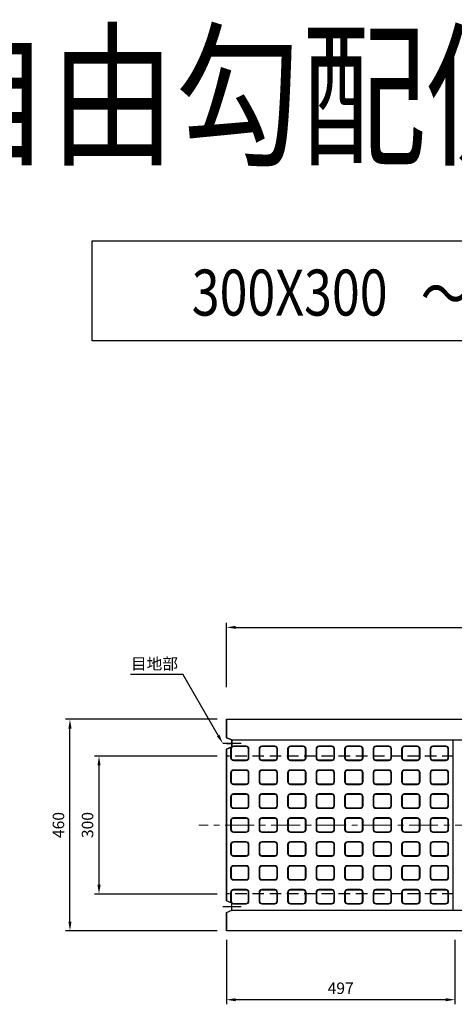
# Model space of a CAD drawing. Extents: x -2451 to 17161, y 7205 to 14821.
# Drawn here: x 17 to 962, y 12648 to 14790 of the extents above; entities that cross this region are included whole.
import ezdxf

# ---------------------------------------------------------------- set-up
doc = ezdxf.new("R2010")
doc.units = 0
doc.header["$LTSCALE"] = 100
doc.header["$MEASUREMENT"] = 0
doc.header["$PDSIZE"] = 5
doc.linetypes.add('CENTER', pattern=[2, 1.25, -0.25, 0.25, -0.25])
doc.linetypes.add('DASHED2', pattern=[0.375, 0.25, -0.125])
doc.layers.get('DEFPOINTS').update_dxf_attribs({"linetype": 'CONTINUOUS'})
for name, color, linetype in [('1HASEN', 30, 'CENTER'), ('HAIKIN', 2, 'CONTINUOUS'), ('HASEN', 4, 'DASHED2'), ('SEIHIN', 3, 'CONTINUOUS'), ('SUNPOU', 30, 'CONTINUOUS')]:
    doc.layers.add(name, color=color, linetype=linetype)
doc.styles.get("Standard").update_dxf_attribs({"font": 'txt.shx', "width": 0.8, "bigfont": 'bigfont.shx'})
doc.dimstyles.get("Standard").update_dxf_attribs({"dimscale": 10, "dimtxt": 2.5, "dimasz": 2, "dimexe": 1, "dimexo": 2, "dimgap": 0.09, "dimtad": 0, "dimdec": 1, "dimdsep": 46, "dimtxsty": 'STANDARD', "dimcen": 0.09, "dimaunit": 1, "dimadec": 0, "dimazin": 0, "dimtfac": 1, "dimtdec": 1, "dimtofl": 0, "dimtmove": 2, "dimatfit": 3, "dimfxl": 1, "dimtvp": 1, "dimtolj": 1, "dimarcsym": 0})

# ---------------------------------------------------------------- blocks, each defined once
blk = doc.blocks.new('*D26')
at = {"layer": 'DEFPOINTS', "color": 0}
for p in [(2466.6, 13468.4), (466.6, 13318.4), (2466.6, 13318.4)]:
    blk.add_point(p, dxfattribs=at)
at = {"layer": 'SUNPOU', "color": 0, "lineweight": -2}
for p, q in [((466.6, 13338.4), (466.6, 13478.4)), ((2466.6, 13338.4), (2466.6, 13478.4)), ((486.6, 13468.4), (2446.6, 13468.4))]:
    blk.add_line(p, q, dxfattribs=at)
at = {"layer": 'SUNPOU', "color": 0}
for points in [[(486.6, 13471.8), (486.6, 13465.1), (466.6, 13468.4)], [(2446.6, 13471.8), (2446.6, 13465.1), (2466.6, 13468.4)]]:
    blk.add_solid(points, dxfattribs=at)
at = {"layer": 'SUNPOU', "color": 0, "insert": (1466.6, 13493.4), "char_height": 25, "attachment_point": 5}
blk.add_mtext('\\A1;2000', dxfattribs=at)
blk = doc.blocks.new('*D31')
at = {"layer": 'DEFPOINTS', "color": 0}
for p in [(126.3, 13268.4), (466.6, 13268.4), (466.6, 12808.4)]:
    blk.add_point(p, dxfattribs=at)
at = {"layer": 'SUNPOU', "color": 0, "lineweight": -2}
for p, q in [((446.6, 13268.4), (116.3, 13268.4)), ((126.3, 12828.4), (126.3, 13248.4)), ((446.6, 12808.4), (116.3, 12808.4))]:
    blk.add_line(p, q, dxfattribs=at)
at = {"layer": 'SUNPOU', "color": 0}
for points in [[(123, 13248.4), (129.7, 13248.4), (126.3, 13268.4)], [(123, 12828.4), (129.7, 12828.4), (126.3, 12808.4)]]:
    blk.add_solid(points, dxfattribs=at)
at = {"layer": 'SUNPOU', "color": 0, "insert": (101.3, 13038.4), "char_height": 25, "attachment_point": 5, "rotation": 90}
blk.add_mtext('\\A1;460', dxfattribs=at)
blk = doc.blocks.new('*D32')
at = {"layer": 'DEFPOINTS', "color": 0}
for p in [(189.5, 13188.4), (466.6, 13188.4), (466.6, 12888.4)]:
    blk.add_point(p, dxfattribs=at)
at = {"layer": 'SUNPOU', "color": 0, "lineweight": -2}
for p, q in [((446.6, 13188.4), (179.5, 13188.4)), ((189.5, 12908.4), (189.5, 13168.4)), ((446.6, 12888.4), (179.5, 12888.4))]:
    blk.add_line(p, q, dxfattribs=at)
at = {"layer": 'SUNPOU', "color": 0}
for points in [[(186.2, 13168.4), (192.9, 13168.4), (189.5, 13188.4)], [(186.2, 12908.4), (192.9, 12908.4), (189.5, 12888.4)]]:
    blk.add_solid(points, dxfattribs=at)
at = {"layer": 'SUNPOU', "color": 0, "insert": (164.5, 13038.4), "char_height": 25, "attachment_point": 5, "rotation": 90}
blk.add_mtext('\\A1;300', dxfattribs=at)
blk = doc.blocks.new('*D61')
at = {"layer": 'DEFPOINTS', "color": 0}
for p in [(466.6, 12808.4), (963.6, 12808.4), (466.6, 12658.4)]:
    blk.add_point(p, dxfattribs=at)
at = {"layer": 'SUNPOU', "color": 0, "lineweight": -2}
for p, q in [((466.6, 12788.4), (466.6, 12648.4)), ((963.6, 12788.4), (963.6, 12648.4)), ((943.6, 12658.4), (486.6, 12658.4))]:
    blk.add_line(p, q, dxfattribs=at)
at = {"layer": 'SUNPOU', "color": 0}
for points in [[(486.6, 12661.8), (486.6, 12655.1), (466.6, 12658.4)], [(943.6, 12661.8), (943.6, 12655.1), (963.6, 12658.4)]]:
    blk.add_solid(points, dxfattribs=at)
at = {"layer": 'SUNPOU', "color": 0, "insert": (715.1, 12683.4), "char_height": 25, "attachment_point": 5}
blk.add_mtext('\\A1;497', dxfattribs=at)

msp = doc.modelspace()

# ---------------------------------------------------------------- linework, layer by layer
at = {"layer": '1HASEN'}
for p, q in [((498.65, 13215.94), (458.65, 13215.94)), ((466.65, 13215.94), (478.65, 13215.94)), ((458.65, 12860.94), (498.65, 12860.94))]:
    msp.add_line(p, q, dxfattribs=at)
at = {"layer": '1HASEN', "lineweight": 18, "ltscale": 0.5}
msp.add_line((2526.65, 13038.44), (406.65, 13038.44), dxfattribs=at)
at = {"layer": 'HASEN'}
for p, q in [((960.65, 13188.44), (466.65, 13188.44)), ((960.65, 12888.44), (466.65, 12888.44))]:
    msp.add_line(p, q, dxfattribs=at)
at = {"layer": 'SEIHIN'}
for p, q in [((466.65, 13268.44), (466.65, 13228.44)), ((466.65, 13228.44), (478.65, 13223.44)), ((478.65, 13223.44), (478.65, 13208.44)), ((478.65, 13208.44), (466.65, 13203.44)), ((466.65, 13203.44), (466.65, 12873.44)), ((466.65, 12848.44), (466.65, 12808.44))]:
    msp.add_line(p, q, dxfattribs=at)
msp.add_lwpolyline([(466.65, 13268.44), (2466.65, 13268.44), (2466.65, 13228.44), (2454.65, 13223.44), (2454.65, 13208.44), (2466.65, 13203.44), (2466.65, 12873.44), (2454.65, 12868.44), (2454.65, 12853.44), (2466.65, 12848.44), (2466.65, 12808.44), (466.65, 12808.44), (466.65, 12848.44), (478.65, 12853.44), (478.65, 12868.44), (466.65, 12873.44), (466.65, 13203.44), (478.65, 13208.44), (478.65, 13223.44), (466.65, 13228.44)], close=True, dxfattribs=at)
msp.add_lwpolyline([(466.65, 13228.44), (478.65, 13223.44), (478.65, 13208.44), (466.65, 13203.44)], dxfattribs=at)
at = {"layer": 'SUNPOU'}
for p, q in [((257.64, 13366.97), (371.45, 13366.97)), ((478.65, 13223.44), (2454.65, 13223.44)), ((478.65, 12853.44), (2454.65, 12853.44))]:
    msp.add_line(p, q, dxfattribs=at)
msp.add_lwpolyline([(174.8, 14309.4), (2073.28, 14309.4), (2073.28, 14091.57), (174.8, 14091.57)], close=True, dxfattribs=at)
for points in [[(448.65, 13233.26), (371.45, 13366.97)], [(959.65, 12853.44), (959.65, 13223.44)], [(959.65, 12853.44), (959.65, 13223.44)]]:
    msp.add_lwpolyline(points, dxfattribs=at)
for points in [[(481.65, 13178.94), (509.65, 13178.94, 0.4142136), (515.65, 13184.94), (515.65, 13203.94, 0.4142136), (509.65, 13209.94), (481.65, 13209.94, 0.4142136), (475.65, 13203.94), (475.65, 13184.94, 0.4142136)], [(481.65, 13179.94), (509.65, 13179.94, 0.4142136), (514.65, 13184.94), (514.65, 13203.94, 0.4142136), (509.65, 13208.94), (481.65, 13208.94, 0.4142136), (476.65, 13203.94), (476.65, 13184.94, 0.4142136)], [(543.65, 13178.94), (571.65, 13178.94, 0.4142136), (577.65, 13184.94), (577.65, 13203.94, 0.4142136), (571.65, 13209.94), (543.65, 13209.94, 0.4142136), (537.65, 13203.94), (537.65, 13184.94, 0.4142136)], [(543.65, 13179.94), (571.65, 13179.94, 0.4142136), (576.65, 13184.94), (576.65, 13203.94, 0.4142136), (571.65, 13208.94), (543.65, 13208.94, 0.4142136), (538.65, 13203.94), (538.65, 13184.94, 0.4142136)], [(605.65, 13178.94), (633.65, 13178.94, 0.4142136), (639.65, 13184.94), (639.65, 13203.94, 0.4142136), (633.65, 13209.94), (605.65, 13209.94, 0.4142136), (599.65, 13203.94), (599.65, 13184.94, 0.4142136)], [(605.65, 13179.94), (633.65, 13179.94, 0.4142136), (638.65, 13184.94), (638.65, 13203.94, 0.4142136), (633.65, 13208.94), (605.65, 13208.94, 0.4142136), (600.65, 13203.94), (600.65, 13184.94, 0.4142136)], [(667.65, 13178.94), (695.65, 13178.94, 0.4142136), (701.65, 13184.94), (701.65, 13203.94, 0.4142136), (695.65, 13209.94), (667.65, 13209.94, 0.4142136), (661.65, 13203.94), (661.65, 13184.94, 0.4142136)], [(667.65, 13179.94), (695.65, 13179.94, 0.4142136), (700.65, 13184.94), (700.65, 13203.94, 0.4142136), (695.65, 13208.94), (667.65, 13208.94, 0.4142136), (662.65, 13203.94), (662.65, 13184.94, 0.4142136)], [(729.65, 13178.94), (757.65, 13178.94, 0.4142136), (763.65, 13184.94), (763.65, 13203.94, 0.4142136), (757.65, 13209.94), (729.65, 13209.94, 0.4142136), (723.65, 13203.94), (723.65, 13184.94, 0.4142136)], [(729.65, 13179.94), (757.65, 13179.94, 0.4142136), (762.65, 13184.94), (762.65, 13203.94, 0.4142136), (757.65, 13208.94), (729.65, 13208.94, 0.4142136), (724.65, 13203.94), (724.65, 13184.94, 0.4142136)], [(791.65, 13178.94), (819.65, 13178.94, 0.4142136), (825.65, 13184.94), (825.65, 13203.94, 0.4142136), (819.65, 13209.94), (791.65, 13209.94, 0.4142136), (785.65, 13203.94), (785.65, 13184.94, 0.4142136)], [(791.65, 13179.94), (819.65, 13179.94, 0.4142136), (824.65, 13184.94), (824.65, 13203.94, 0.4142136), (819.65, 13208.94), (791.65, 13208.94, 0.4142136), (786.65, 13203.94), (786.65, 13184.94, 0.4142136)], [(853.65, 13178.94), (881.65, 13178.94, 0.4142136), (887.65, 13184.94), (887.65, 13203.94, 0.4142136), (881.65, 13209.94), (853.65, 13209.94, 0.4142136), (847.65, 13203.94), (847.65, 13184.94, 0.4142136)], [(853.65, 13179.94), (881.65, 13179.94, 0.4142136), (886.65, 13184.94), (886.65, 13203.94, 0.4142136), (881.65, 13208.94), (853.65, 13208.94, 0.4142136), (848.65, 13203.94), (848.65, 13184.94, 0.4142136)], [(915.65, 13178.94), (943.65, 13178.94, 0.4142136), (949.65, 13184.94), (949.65, 13203.94, 0.4142136), (943.65, 13209.94), (915.65, 13209.94, 0.4142136), (909.65, 13203.94), (909.65, 13184.94, 0.4142136)], [(915.65, 13179.94), (943.65, 13179.94, 0.4142136), (948.65, 13184.94), (948.65, 13203.94, 0.4142136), (943.65, 13208.94), (915.65, 13208.94, 0.4142136), (910.65, 13203.94), (910.65, 13184.94, 0.4142136)], [(481.65, 13126.94), (509.65, 13126.94, 0.4142136), (515.65, 13132.94), (515.65, 13151.94, 0.4142136), (509.65, 13157.94), (481.65, 13157.94, 0.4142136), (475.65, 13151.94), (475.65, 13132.94, 0.4142136)], [(481.65, 13127.94), (509.65, 13127.94, 0.4142136), (514.65, 13132.94), (514.65, 13151.94, 0.4142136), (509.65, 13156.94), (481.65, 13156.94, 0.4142136), (476.65, 13151.94), (476.65, 13132.94, 0.4142136)], [(543.65, 13126.94), (571.65, 13126.94, 0.4142136), (577.65, 13132.94), (577.65, 13151.94, 0.4142136), (571.65, 13157.94), (543.65, 13157.94, 0.4142136), (537.65, 13151.94), (537.65, 13132.94, 0.4142136)], [(543.65, 13127.94), (571.65, 13127.94, 0.4142136), (576.65, 13132.94), (576.65, 13151.94, 0.4142136), (571.65, 13156.94), (543.65, 13156.94, 0.4142136), (538.65, 13151.94), (538.65, 13132.94, 0.4142136)], [(605.65, 13126.94), (633.65, 13126.94, 0.4142136), (639.65, 13132.94), (639.65, 13151.94, 0.4142136), (633.65, 13157.94), (605.65, 13157.94, 0.4142136), (599.65, 13151.94), (599.65, 13132.94, 0.4142136)], [(605.65, 13127.94), (633.65, 13127.94, 0.4142136), (638.65, 13132.94), (638.65, 13151.94, 0.4142136), (633.65, 13156.94), (605.65, 13156.94, 0.4142136), (600.65, 13151.94), (600.65, 13132.94, 0.4142136)], [(667.65, 13126.94), (695.65, 13126.94, 0.4142136), (701.65, 13132.94), (701.65, 13151.94, 0.4142136), (695.65, 13157.94), (667.65, 13157.94, 0.4142136), (661.65, 13151.94), (661.65, 13132.94, 0.4142136)], [(667.65, 13127.94), (695.65, 13127.94, 0.4142136), (700.65, 13132.94), (700.65, 13151.94, 0.4142136), (695.65, 13156.94), (667.65, 13156.94, 0.4142136), (662.65, 13151.94), (662.65, 13132.94, 0.4142136)], [(729.65, 13126.94), (757.65, 13126.94, 0.4142136), (763.65, 13132.94), (763.65, 13151.94, 0.4142136), (757.65, 13157.94), (729.65, 13157.94, 0.4142136), (723.65, 13151.94), (723.65, 13132.94, 0.4142136)], [(729.65, 13127.94), (757.65, 13127.94, 0.4142136), (762.65, 13132.94), (762.65, 13151.94, 0.4142136), (757.65, 13156.94), (729.65, 13156.94, 0.4142136), (724.65, 13151.94), (724.65, 13132.94, 0.4142136)], [(791.65, 13126.94), (819.65, 13126.94, 0.4142136), (825.65, 13132.94), (825.65, 13151.94, 0.4142136), (819.65, 13157.94), (791.65, 13157.94, 0.4142136), (785.65, 13151.94), (785.65, 13132.94, 0.4142136)], [(791.65, 13127.94), (819.65, 13127.94, 0.4142136), (824.65, 13132.94), (824.65, 13151.94, 0.4142136), (819.65, 13156.94), (791.65, 13156.94, 0.4142136), (786.65, 13151.94), (786.65, 13132.94, 0.4142136)], [(853.65, 13126.94), (881.65, 13126.94, 0.4142136), (887.65, 13132.94), (887.65, 13151.94, 0.4142136), (881.65, 13157.94), (853.65, 13157.94, 0.4142136), (847.65, 13151.94), (847.65, 13132.94, 0.4142136)], [(853.65, 13127.94), (881.65, 13127.94, 0.4142136), (886.65, 13132.94), (886.65, 13151.94, 0.4142136), (881.65, 13156.94), (853.65, 13156.94, 0.4142136), (848.65, 13151.94), (848.65, 13132.94, 0.4142136)], [(915.65, 13126.94), (943.65, 13126.94, 0.4142136), (949.65, 13132.94), (949.65, 13151.94, 0.4142136), (943.65, 13157.94), (915.65, 13157.94, 0.4142136), (909.65, 13151.94), (909.65, 13132.94, 0.4142136)], [(915.65, 13127.94), (943.65, 13127.94, 0.4142136), (948.65, 13132.94), (948.65, 13151.94, 0.4142136), (943.65, 13156.94), (915.65, 13156.94, 0.4142136), (910.65, 13151.94), (910.65, 13132.94, 0.4142136)], [(481.65, 13074.94), (509.65, 13074.94, 0.4142136), (515.65, 13080.94), (515.65, 13099.94, 0.4142136), (509.65, 13105.94), (481.65, 13105.94, 0.4142136), (475.65, 13099.94), (475.65, 13080.94, 0.4142136)], [(481.65, 13075.94), (509.65, 13075.94, 0.4142136), (514.65, 13080.94), (514.65, 13099.94, 0.4142136), (509.65, 13104.94), (481.65, 13104.94, 0.4142136), (476.65, 13099.94), (476.65, 13080.94, 0.4142136)], [(543.65, 13074.94), (571.65, 13074.94, 0.4142136), (577.65, 13080.94), (577.65, 13099.94, 0.4142136), (571.65, 13105.94), (543.65, 13105.94, 0.4142136), (537.65, 13099.94), (537.65, 13080.94, 0.4142136)], [(543.65, 13075.94), (571.65, 13075.94, 0.4142136), (576.65, 13080.94), (576.65, 13099.94, 0.4142136), (571.65, 13104.94), (543.65, 13104.94, 0.4142136), (538.65, 13099.94), (538.65, 13080.94, 0.4142136)], [(605.65, 13074.94), (633.65, 13074.94, 0.4142136), (639.65, 13080.94), (639.65, 13099.94, 0.4142136), (633.65, 13105.94), (605.65, 13105.94, 0.4142136), (599.65, 13099.94), (599.65, 13080.94, 0.4142136)], [(605.65, 13075.94), (633.65, 13075.94, 0.4142136), (638.65, 13080.94), (638.65, 13099.94, 0.4142136), (633.65, 13104.94), (605.65, 13104.94, 0.4142136), (600.65, 13099.94), (600.65, 13080.94, 0.4142136)], [(667.65, 13074.94), (695.65, 13074.94, 0.4142136), (701.65, 13080.94), (701.65, 13099.94, 0.4142136), (695.65, 13105.94), (667.65, 13105.94, 0.4142136), (661.65, 13099.94), (661.65, 13080.94, 0.4142136)], [(667.65, 13075.94), (695.65, 13075.94, 0.4142136), (700.65, 13080.94), (700.65, 13099.94, 0.4142136), (695.65, 13104.94), (667.65, 13104.94, 0.4142136), (662.65, 13099.94), (662.65, 13080.94, 0.4142136)], [(729.65, 13074.94), (757.65, 13074.94, 0.4142136), (763.65, 13080.94), (763.65, 13099.94, 0.4142136), (757.65, 13105.94), (729.65, 13105.94, 0.4142136), (723.65, 13099.94), (723.65, 13080.94, 0.4142136)], [(729.65, 13075.94), (757.65, 13075.94, 0.4142136), (762.65, 13080.94), (762.65, 13099.94, 0.4142136), (757.65, 13104.94), (729.65, 13104.94, 0.4142136), (724.65, 13099.94), (724.65, 13080.94, 0.4142136)], [(791.65, 13074.94), (819.65, 13074.94, 0.4142136), (825.65, 13080.94), (825.65, 13099.94, 0.4142136), (819.65, 13105.94), (791.65, 13105.94, 0.4142136), (785.65, 13099.94), (785.65, 13080.94, 0.4142136)], [(791.65, 13075.94), (819.65, 13075.94, 0.4142136), (824.65, 13080.94), (824.65, 13099.94, 0.4142136), (819.65, 13104.94), (791.65, 13104.94, 0.4142136), (786.65, 13099.94), (786.65, 13080.94, 0.4142136)], [(853.65, 13074.94), (881.65, 13074.94, 0.4142136), (887.65, 13080.94), (887.65, 13099.94, 0.4142136), (881.65, 13105.94), (853.65, 13105.94, 0.4142136), (847.65, 13099.94), (847.65, 13080.94, 0.4142136)], [(853.65, 13075.94), (881.65, 13075.94, 0.4142136), (886.65, 13080.94), (886.65, 13099.94, 0.4142136), (881.65, 13104.94), (853.65, 13104.94, 0.4142136), (848.65, 13099.94), (848.65, 13080.94, 0.4142136)], [(915.65, 13074.94), (943.65, 13074.94, 0.4142136), (949.65, 13080.94), (949.65, 13099.94, 0.4142136), (943.65, 13105.94), (915.65, 13105.94, 0.4142136), (909.65, 13099.94), (909.65, 13080.94, 0.4142136)], [(915.65, 13075.94), (943.65, 13075.94, 0.4142136), (948.65, 13080.94), (948.65, 13099.94, 0.4142136), (943.65, 13104.94), (915.65, 13104.94, 0.4142136), (910.65, 13099.94), (910.65, 13080.94, 0.4142136)], [(481.65, 13022.94), (509.65, 13022.94, 0.4142136), (515.65, 13028.94), (515.65, 13047.94, 0.4142136), (509.65, 13053.94), (481.65, 13053.94, 0.4142136), (475.65, 13047.94), (475.65, 13028.94, 0.4142136)], [(481.65, 13023.94), (509.65, 13023.94, 0.4142136), (514.65, 13028.94), (514.65, 13047.94, 0.4142136), (509.65, 13052.94), (481.65, 13052.94, 0.4142136), (476.65, 13047.94), (476.65, 13028.94, 0.4142136)], [(543.65, 13022.94), (571.65, 13022.94, 0.4142136), (577.65, 13028.94), (577.65, 13047.94, 0.4142136), (571.65, 13053.94), (543.65, 13053.94, 0.4142136), (537.65, 13047.94), (537.65, 13028.94, 0.4142136)], [(543.65, 13023.94), (571.65, 13023.94, 0.4142136), (576.65, 13028.94), (576.65, 13047.94, 0.4142136), (571.65, 13052.94), (543.65, 13052.94, 0.4142136), (538.65, 13047.94), (538.65, 13028.94, 0.4142136)], [(605.65, 13022.94), (633.65, 13022.94, 0.4142136), (639.65, 13028.94), (639.65, 13047.94, 0.4142136), (633.65, 13053.94), (605.65, 13053.94, 0.4142136), (599.65, 13047.94), (599.65, 13028.94, 0.4142136)], [(605.65, 13023.94), (633.65, 13023.94, 0.4142136), (638.65, 13028.94), (638.65, 13047.94, 0.4142136), (633.65, 13052.94), (605.65, 13052.94, 0.4142136), (600.65, 13047.94), (600.65, 13028.94, 0.4142136)], [(667.65, 13022.94), (695.65, 13022.94, 0.4142136), (701.65, 13028.94), (701.65, 13047.94, 0.4142136), (695.65, 13053.94), (667.65, 13053.94, 0.4142136), (661.65, 13047.94), (661.65, 13028.94, 0.4142136)], [(667.65, 13023.94), (695.65, 13023.94, 0.4142136), (700.65, 13028.94), (700.65, 13047.94, 0.4142136), (695.65, 13052.94), (667.65, 13052.94, 0.4142136), (662.65, 13047.94), (662.65, 13028.94, 0.4142136)], [(729.65, 13022.94), (757.65, 13022.94, 0.4142136), (763.65, 13028.94), (763.65, 13047.94, 0.4142136), (757.65, 13053.94), (729.65, 13053.94, 0.4142136), (723.65, 13047.94), (723.65, 13028.94, 0.4142136)], [(729.65, 13023.94), (757.65, 13023.94, 0.4142136), (762.65, 13028.94), (762.65, 13047.94, 0.4142136), (757.65, 13052.94), (729.65, 13052.94, 0.4142136), (724.65, 13047.94), (724.65, 13028.94, 0.4142136)], [(791.65, 13022.94), (819.65, 13022.94, 0.4142136), (825.65, 13028.94), (825.65, 13047.94, 0.4142136), (819.65, 13053.94), (791.65, 13053.94, 0.4142136), (785.65, 13047.94), (785.65, 13028.94, 0.4142136)], [(791.65, 13023.94), (819.65, 13023.94, 0.4142136), (824.65, 13028.94), (824.65, 13047.94, 0.4142136), (819.65, 13052.94), (791.65, 13052.94, 0.4142136), (786.65, 13047.94), (786.65, 13028.94, 0.4142136)], [(853.65, 13022.94), (881.65, 13022.94, 0.4142136), (887.65, 13028.94), (887.65, 13047.94, 0.4142136), (881.65, 13053.94), (853.65, 13053.94, 0.4142136), (847.65, 13047.94), (847.65, 13028.94, 0.4142136)], [(853.65, 13023.94), (881.65, 13023.94, 0.4142136), (886.65, 13028.94), (886.65, 13047.94, 0.4142136), (881.65, 13052.94), (853.65, 13052.94, 0.4142136), (848.65, 13047.94), (848.65, 13028.94, 0.4142136)], [(915.65, 13022.94), (943.65, 13022.94, 0.4142136), (949.65, 13028.94), (949.65, 13047.94, 0.4142136), (943.65, 13053.94), (915.65, 13053.94, 0.4142136), (909.65, 13047.94), (909.65, 13028.94, 0.4142136)], [(915.65, 13023.94), (943.65, 13023.94, 0.4142136), (948.65, 13028.94), (948.65, 13047.94, 0.4142136), (943.65, 13052.94), (915.65, 13052.94, 0.4142136), (910.65, 13047.94), (910.65, 13028.94, 0.4142136)], [(481.65, 12970.94), (509.65, 12970.94, 0.4142136), (515.65, 12976.94), (515.65, 12995.94, 0.4142136), (509.65, 13001.94), (481.65, 13001.94, 0.4142136), (475.65, 12995.94), (475.65, 12976.94, 0.4142136)], [(543.65, 12970.94), (571.65, 12970.94, 0.4142136), (577.65, 12976.94), (577.65, 12995.94, 0.4142136), (571.65, 13001.94), (543.65, 13001.94, 0.4142136), (537.65, 12995.94), (537.65, 12976.94, 0.4142136)], [(605.65, 12970.94), (633.65, 12970.94, 0.4142136), (639.65, 12976.94), (639.65, 12995.94, 0.4142136), (633.65, 13001.94), (605.65, 13001.94, 0.4142136), (599.65, 12995.94), (599.65, 12976.94, 0.4142136)], [(667.65, 12970.94), (695.65, 12970.94, 0.4142136), (701.65, 12976.94), (701.65, 12995.94, 0.4142136), (695.65, 13001.94), (667.65, 13001.94, 0.4142136), (661.65, 12995.94), (661.65, 12976.94, 0.4142136)], [(729.65, 12970.94), (757.65, 12970.94, 0.4142136), (763.65, 12976.94), (763.65, 12995.94, 0.4142136), (757.65, 13001.94), (729.65, 13001.94, 0.4142136), (723.65, 12995.94), (723.65, 12976.94, 0.4142136)], [(791.65, 12970.94), (819.65, 12970.94, 0.4142136), (825.65, 12976.94), (825.65, 12995.94, 0.4142136), (819.65, 13001.94), (791.65, 13001.94, 0.4142136), (785.65, 12995.94), (785.65, 12976.94, 0.4142136)], [(853.65, 12970.94), (881.65, 12970.94, 0.4142136), (887.65, 12976.94), (887.65, 12995.94, 0.4142136), (881.65, 13001.94), (853.65, 13001.94, 0.4142136), (847.65, 12995.94), (847.65, 12976.94, 0.4142136)], [(915.65, 12970.94), (943.65, 12970.94, 0.4142136), (949.65, 12976.94), (949.65, 12995.94, 0.4142136), (943.65, 13001.94), (915.65, 13001.94, 0.4142136), (909.65, 12995.94), (909.65, 12976.94, 0.4142136)], [(481.65, 12971.94), (509.65, 12971.94, 0.4142136), (514.65, 12976.94), (514.65, 12995.94, 0.4142136), (509.65, 13000.94), (481.65, 13000.94, 0.4142136), (476.65, 12995.94), (476.65, 12976.94, 0.4142136)], [(543.65, 12971.94), (571.65, 12971.94, 0.4142136), (576.65, 12976.94), (576.65, 12995.94, 0.4142136), (571.65, 13000.94), (543.65, 13000.94, 0.4142136), (538.65, 12995.94), (538.65, 12976.94, 0.4142136)], [(605.65, 12971.94), (633.65, 12971.94, 0.4142136), (638.65, 12976.94), (638.65, 12995.94, 0.4142136), (633.65, 13000.94), (605.65, 13000.94, 0.4142136), (600.65, 12995.94), (600.65, 12976.94, 0.4142136)], [(667.65, 12971.94), (695.65, 12971.94, 0.4142136), (700.65, 12976.94), (700.65, 12995.94, 0.4142136), (695.65, 13000.94), (667.65, 13000.94, 0.4142136), (662.65, 12995.94), (662.65, 12976.94, 0.4142136)], [(729.65, 12971.94), (757.65, 12971.94, 0.4142136), (762.65, 12976.94), (762.65, 12995.94, 0.4142136), (757.65, 13000.94), (729.65, 13000.94, 0.4142136), (724.65, 12995.94), (724.65, 12976.94, 0.4142136)], [(791.65, 12971.94), (819.65, 12971.94, 0.4142136), (824.65, 12976.94), (824.65, 12995.94, 0.4142136), (819.65, 13000.94), (791.65, 13000.94, 0.4142136), (786.65, 12995.94), (786.65, 12976.94, 0.4142136)], [(853.65, 12971.94), (881.65, 12971.94, 0.4142136), (886.65, 12976.94), (886.65, 12995.94, 0.4142136), (881.65, 13000.94), (853.65, 13000.94, 0.4142136), (848.65, 12995.94), (848.65, 12976.94, 0.4142136)], [(915.65, 12971.94), (943.65, 12971.94, 0.4142136), (948.65, 12976.94), (948.65, 12995.94, 0.4142136), (943.65, 13000.94), (915.65, 13000.94, 0.4142136), (910.65, 12995.94), (910.65, 12976.94, 0.4142136)], [(481.65, 12918.94), (509.65, 12918.94, 0.4142136), (515.65, 12924.94), (515.65, 12943.94, 0.4142136), (509.65, 12949.94), (481.65, 12949.94, 0.4142136), (475.65, 12943.94), (475.65, 12924.94, 0.4142136)], [(481.65, 12919.94), (509.65, 12919.94, 0.4142136), (514.65, 12924.94), (514.65, 12943.94, 0.4142136), (509.65, 12948.94), (481.65, 12948.94, 0.4142136), (476.65, 12943.94), (476.65, 12924.94, 0.4142136)], [(543.65, 12918.94), (571.65, 12918.94, 0.4142136), (577.65, 12924.94), (577.65, 12943.94, 0.4142136), (571.65, 12949.94), (543.65, 12949.94, 0.4142136), (537.65, 12943.94), (537.65, 12924.94, 0.4142136)], [(543.65, 12919.94), (571.65, 12919.94, 0.4142136), (576.65, 12924.94), (576.65, 12943.94, 0.4142136), (571.65, 12948.94), (543.65, 12948.94, 0.4142136), (538.65, 12943.94), (538.65, 12924.94, 0.4142136)], [(605.65, 12918.94), (633.65, 12918.94, 0.4142136), (639.65, 12924.94), (639.65, 12943.94, 0.4142136), (633.65, 12949.94), (605.65, 12949.94, 0.4142136), (599.65, 12943.94), (599.65, 12924.94, 0.4142136)], [(605.65, 12919.94), (633.65, 12919.94, 0.4142136), (638.65, 12924.94), (638.65, 12943.94, 0.4142136), (633.65, 12948.94), (605.65, 12948.94, 0.4142136), (600.65, 12943.94), (600.65, 12924.94, 0.4142136)], [(667.65, 12918.94), (695.65, 12918.94, 0.4142136), (701.65, 12924.94), (701.65, 12943.94, 0.4142136), (695.65, 12949.94), (667.65, 12949.94, 0.4142136), (661.65, 12943.94), (661.65, 12924.94, 0.4142136)], [(667.65, 12919.94), (695.65, 12919.94, 0.4142136), (700.65, 12924.94), (700.65, 12943.94, 0.4142136), (695.65, 12948.94), (667.65, 12948.94, 0.4142136), (662.65, 12943.94), (662.65, 12924.94, 0.4142136)], [(729.65, 12918.94), (757.65, 12918.94, 0.4142136), (763.65, 12924.94), (763.65, 12943.94, 0.4142136), (757.65, 12949.94), (729.65, 12949.94, 0.4142136), (723.65, 12943.94), (723.65, 12924.94, 0.4142136)], [(729.65, 12919.94), (757.65, 12919.94, 0.4142136), (762.65, 12924.94), (762.65, 12943.94, 0.4142136), (757.65, 12948.94), (729.65, 12948.94, 0.4142136), (724.65, 12943.94), (724.65, 12924.94, 0.4142136)], [(791.65, 12918.94), (819.65, 12918.94, 0.4142136), (825.65, 12924.94), (825.65, 12943.94, 0.4142136), (819.65, 12949.94), (791.65, 12949.94, 0.4142136), (785.65, 12943.94), (785.65, 12924.94, 0.4142136)], [(791.65, 12919.94), (819.65, 12919.94, 0.4142136), (824.65, 12924.94), (824.65, 12943.94, 0.4142136), (819.65, 12948.94), (791.65, 12948.94, 0.4142136), (786.65, 12943.94), (786.65, 12924.94, 0.4142136)], [(853.65, 12918.94), (881.65, 12918.94, 0.4142136), (887.65, 12924.94), (887.65, 12943.94, 0.4142136), (881.65, 12949.94), (853.65, 12949.94, 0.4142136), (847.65, 12943.94), (847.65, 12924.94, 0.4142136)], [(853.65, 12919.94), (881.65, 12919.94, 0.4142136), (886.65, 12924.94), (886.65, 12943.94, 0.4142136), (881.65, 12948.94), (853.65, 12948.94, 0.4142136), (848.65, 12943.94), (848.65, 12924.94, 0.4142136)], [(915.65, 12918.94), (943.65, 12918.94, 0.4142136), (949.65, 12924.94), (949.65, 12943.94, 0.4142136), (943.65, 12949.94), (915.65, 12949.94, 0.4142136), (909.65, 12943.94), (909.65, 12924.94, 0.4142136)], [(915.65, 12919.94), (943.65, 12919.94, 0.4142136), (948.65, 12924.94), (948.65, 12943.94, 0.4142136), (943.65, 12948.94), (915.65, 12948.94, 0.4142136), (910.65, 12943.94), (910.65, 12924.94, 0.4142136)], [(481.65, 12866.94), (509.65, 12866.94, 0.4142136), (515.65, 12872.94), (515.65, 12891.94, 0.4142136), (509.65, 12897.94), (481.65, 12897.94, 0.4142136), (475.65, 12891.94), (475.65, 12872.94, 0.4142136)], [(481.65, 12867.94), (509.65, 12867.94, 0.4142136), (514.65, 12872.94), (514.65, 12891.94, 0.4142136), (509.65, 12896.94), (481.65, 12896.94, 0.4142136), (476.65, 12891.94), (476.65, 12872.94, 0.4142136)], [(543.65, 12866.94), (571.65, 12866.94, 0.4142136), (577.65, 12872.94), (577.65, 12891.94, 0.4142136), (571.65, 12897.94), (543.65, 12897.94, 0.4142136), (537.65, 12891.94), (537.65, 12872.94, 0.4142136)], [(543.65, 12867.94), (571.65, 12867.94, 0.4142136), (576.65, 12872.94), (576.65, 12891.94, 0.4142136), (571.65, 12896.94), (543.65, 12896.94, 0.4142136), (538.65, 12891.94), (538.65, 12872.94, 0.4142136)], [(605.65, 12866.94), (633.65, 12866.94, 0.4142136), (639.65, 12872.94), (639.65, 12891.94, 0.4142136), (633.65, 12897.94), (605.65, 12897.94, 0.4142136), (599.65, 12891.94), (599.65, 12872.94, 0.4142136)], [(605.65, 12867.94), (633.65, 12867.94, 0.4142136), (638.65, 12872.94), (638.65, 12891.94, 0.4142136), (633.65, 12896.94), (605.65, 12896.94, 0.4142136), (600.65, 12891.94), (600.65, 12872.94, 0.4142136)], [(667.65, 12866.94), (695.65, 12866.94, 0.4142136), (701.65, 12872.94), (701.65, 12891.94, 0.4142136), (695.65, 12897.94), (667.65, 12897.94, 0.4142136), (661.65, 12891.94), (661.65, 12872.94, 0.4142136)], [(667.65, 12867.94), (695.65, 12867.94, 0.4142136), (700.65, 12872.94), (700.65, 12891.94, 0.4142136), (695.65, 12896.94), (667.65, 12896.94, 0.4142136), (662.65, 12891.94), (662.65, 12872.94, 0.4142136)], [(729.65, 12866.94), (757.65, 12866.94, 0.4142136), (763.65, 12872.94), (763.65, 12891.94, 0.4142136), (757.65, 12897.94), (729.65, 12897.94, 0.4142136), (723.65, 12891.94), (723.65, 12872.94, 0.4142136)], [(729.65, 12867.94), (757.65, 12867.94, 0.4142136), (762.65, 12872.94), (762.65, 12891.94, 0.4142136), (757.65, 12896.94), (729.65, 12896.94, 0.4142136), (724.65, 12891.94), (724.65, 12872.94, 0.4142136)], [(791.65, 12866.94), (819.65, 12866.94, 0.4142136), (825.65, 12872.94), (825.65, 12891.94, 0.4142136), (819.65, 12897.94), (791.65, 12897.94, 0.4142136), (785.65, 12891.94), (785.65, 12872.94, 0.4142136)], [(791.65, 12867.94), (819.65, 12867.94, 0.4142136), (824.65, 12872.94), (824.65, 12891.94, 0.4142136), (819.65, 12896.94), (791.65, 12896.94, 0.4142136), (786.65, 12891.94), (786.65, 12872.94, 0.4142136)], [(853.65, 12866.94), (881.65, 12866.94, 0.4142136), (887.65, 12872.94), (887.65, 12891.94, 0.4142136), (881.65, 12897.94), (853.65, 12897.94, 0.4142136), (847.65, 12891.94), (847.65, 12872.94, 0.4142136)], [(853.65, 12867.94), (881.65, 12867.94, 0.4142136), (886.65, 12872.94), (886.65, 12891.94, 0.4142136), (881.65, 12896.94), (853.65, 12896.94, 0.4142136), (848.65, 12891.94), (848.65, 12872.94, 0.4142136)], [(915.65, 12866.94), (943.65, 12866.94, 0.4142136), (949.65, 12872.94), (949.65, 12891.94, 0.4142136), (943.65, 12897.94), (915.65, 12897.94, 0.4142136), (909.65, 12891.94), (909.65, 12872.94, 0.4142136)], [(915.65, 12867.94), (943.65, 12867.94, 0.4142136), (948.65, 12872.94), (948.65, 12891.94, 0.4142136), (943.65, 12896.94), (915.65, 12896.94, 0.4142136), (910.65, 12891.94), (910.65, 12872.94, 0.4142136)]]:
    msp.add_lwpolyline(points, format="xyb", close=True, dxfattribs=at)
msp.add_solid([(445.76, 13231.59), (458.65, 13215.94), (451.53, 13234.92)], dxfattribs=at)

# ---------------------------------------------------------------- texts
at = {"layer": 'HAIKIN', "width": 0.8}
for s, p in [('300X300', (391.14, 14146.72)), ('～', (889.12, 14143.32))]:
    msp.add_text(s, height=100, dxfattribs=at).set_placement(p)
at = {"layer": 'SUNPOU', "width": 0.8}
msp.add_text('デザイン自由勾配側溝', height=250, dxfattribs=at).set_placement((-1281.45, 14499.78))
at = {"layer": 'SUNPOU'}
msp.add_text('目地部', height=25, dxfattribs=at).set_placement((259, 13376.78))

# ---------------------------------------------------------------- dimensions: what is measured, and where the dimension line sits
dim = msp.add_linear_dim(base=(2466.65, 13468.44), p1=(466.65, 13318.44), p2=(2466.65, 13318.44), dimstyle='STANDARD', override={"dimscale": 10, "dimtxt": 2.5, "dimasz": 2, "dimexe": 1, "dimexo": 2, "dimtih": 0, "dimtoh": 0, "dimdec": 1, "dimzin": 8, "dimaunit": 1, "dimtdec": 1, "dimtmove": 2, "dimtvp": 1, "dimtzin": 8}, dxfattribs=at)
dim.commit()
dim.dimension.update_dxf_attribs({"geometry": '*D26', "text_midpoint": (1466.65, 13493.44), "dimtype": 160})
for base, p1, p2, picture, middle in [((126.34, 13268.44), (466.65, 12808.44), (466.65, 13268.44), '*D31', (101.34, 13038.44)), ((189.52, 13188.44), (466.65, 12888.44), (466.65, 13188.44), '*D32', (164.52, 13038.44))]:
    dim = msp.add_linear_dim(base=base, p1=p1, p2=p2, angle=90, dimstyle='STANDARD', dxfattribs=at)
    dim.commit()
    dim.dimension.update_dxf_attribs({"geometry": picture, "text_midpoint": middle})
dim = msp.add_linear_dim(base=(466.65, 12658.44), p1=(963.65, 12808.44), p2=(466.65, 12808.44), dimstyle='STANDARD', override={"dimscale": 10, "dimtxt": 2.5, "dimasz": 2, "dimexe": 1, "dimexo": 2, "dimtih": 0, "dimtoh": 0, "dimdec": 1, "dimzin": 8, "dimaunit": 1, "dimtdec": 1, "dimtmove": 2, "dimtvp": 1, "dimtzin": 8}, dxfattribs=at)
dim.commit()
dim.dimension.update_dxf_attribs({"geometry": '*D61', "text_midpoint": (715.15, 12683.44)})

doc.saveas('drawing.dxf')
